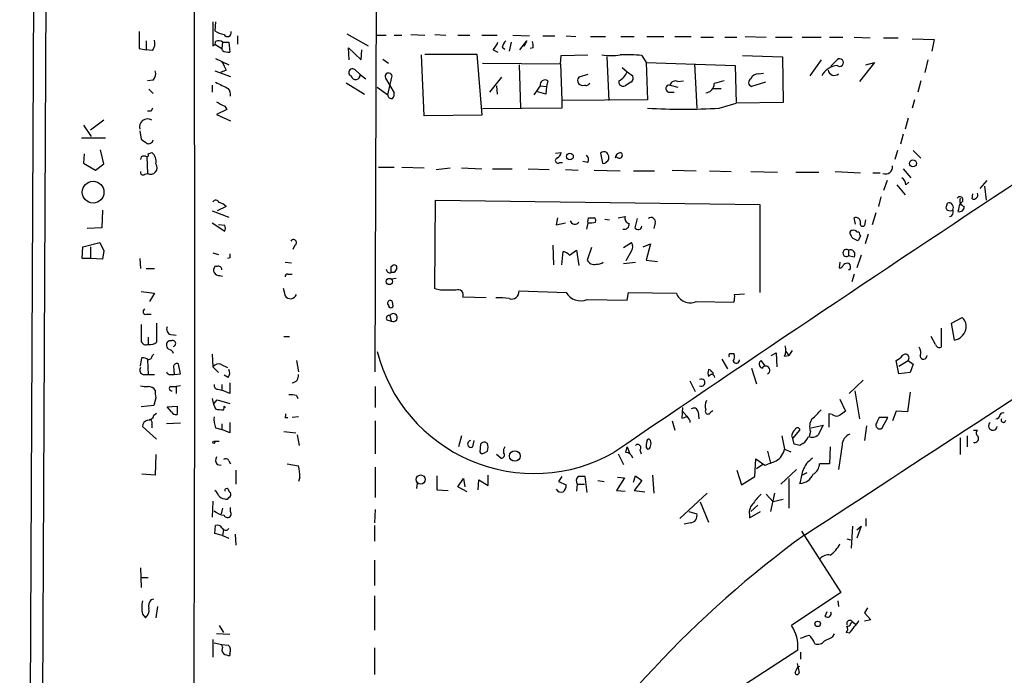
# Model space of a CAD drawing. Extents: x 0 to 733, y 5 to 885.
# Drawn here: x 5 to 123, y 354 to 433 of the extents above; entities that cross this region are included whole.
import ezdxf

# ---------------------------------------------------------------- set-up
doc = ezdxf.new("R2010")
doc.units = 0
doc.header["$MEASUREMENT"] = 0
doc.layers.add('MAIN', color=5, linetype='CONTINUOUS')

msp = doc.modelspace()

# ---------------------------------------------------------------- linework, layer by layer
at = {"layer": 'MAIN'}
for p, q in [((47.498, 390.906), (48.006, 520.7)), ((6.4347, 455.5913), (4.6567, 84.7513)), ((6.1807, 84.7513), (7.9587, 455.5913)), ((27.94, 433.07), (27.94, 430.1913)), ((28.2787, 433.07), (28.194, 431.9693)), ((6.2653, 431.4613), (6.2653, 430.276)), ((30.9033, 431.3766), (30.9033, 430.3606)), ((44.1113, 431.6306), (46.6513, 430.1913)), ((47.6673, 431.4613), (48.8527, 431.4613)), ((49.784, 431.4613), (50.7153, 431.4613)), ((51.816, 431.546), (53.5093, 431.4613)), ((54.6947, 431.546), (56.0493, 431.4613)), ((57.4887, 431.4613), (58.928, 431.4613)), ((60.3673, 431.4613), (62.23, 431.4613)), ((64.0927, 431.4613), (66.1247, 431.3766)), ((67.7333, 431.3766), (69.1727, 431.3766)), ((70.5273, 431.3766), (71.7127, 431.292)), ((73.4907, 431.292), (75.2687, 431.292)), ((77.1313, 431.292), (78.74, 431.292)), ((80.264, 431.292), (82.296, 431.292)), ((83.6507, 431.292), (85.598, 431.292)), ((86.7833, 431.2073), (88.3073, 431.2073)), ((89.662, 431.2073), (91.1013, 431.2073)), ((92.1173, 431.292), (94.6573, 431.2073)), ((95.758, 431.2073), (97.79, 431.2073)), ((98.9753, 431.2073), (101.2613, 431.2073)), ((102.2773, 431.2073), (103.886, 431.2073)), ((105.2407, 431.2073), (107.188, 431.1226)), ((108.7967, 431.1226), (110.5747, 431.1226)), ((112.268, 431.038), (114.8927, 430.9533)), ((114.8927, 430.9533), (114.6387, 429.514)), ((19.05, 429.8526), (19.8967, 429.6833)), ((19.8967, 430.784), (19.8967, 429.6833)), ((28.194, 430.3606), (29.0407, 429.8526)), ((29.1253, 430.6146), (29.0407, 429.8526)), ((29.1253, 429.5986), (29.0407, 429.8526)), ((29.1253, 430.6146), (29.8873, 430.6146)), ((29.8873, 430.6146), (29.972, 429.4293)), ((44.3653, 428.498), (44.2807, 429.9373)), ((44.2807, 429.9373), (45.8047, 428.498)), ((62.8227, 430.022), (63.1613, 429.768)), ((63.9233, 430.6146), (63.6693, 429.514)), ((64.9393, 429.6833), (65.786, 430.784)), ((65.786, 430.784), (65.4473, 430.1066)), ((66.548, 429.9373), (66.2093, 429.8526)), ((20.6587, 429.5986), (19.8967, 429.6833)), ((28.2787, 428.6673), (29.8873, 427.9053)), ((45.8047, 428.498), (45.8893, 429.6833)), ((48.4293, 428.5826), (49.1067, 428.0746)), ((53.4247, 421.7246), (53.086, 429.0906)), ((53.5093, 429.1753), (59.7747, 429.1753)), ((59.7747, 429.1753), (60.3673, 421.8093)), ((61.722, 429.6833), (62.3147, 429.4293)), ((69.85, 427.99), (69.9347, 429.006)), ((69.9347, 429.006), (73.152, 429.0906)), ((75.438, 428.8366), (75.692, 423.5873)), ((79.6713, 429.006), (80.1793, 428.1593)), ((91.7787, 429.006), (96.6047, 428.8366)), ((96.6047, 428.8366), (96.6893, 423.3333)), ((60.452, 428.0746), (69.85, 427.99)), ((64.8547, 427.9053), (65.024, 422.656)), ((69.85, 427.99), (70.0193, 423.5873)), ((77.3007, 427.5666), (77.8933, 427.0586)), ((80.1793, 428.1593), (90.932, 427.8206)), ((80.1793, 428.1593), (80.3487, 423.672)), ((86.0213, 427.99), (86.2753, 422.656)), ((90.932, 427.8206), (91.0167, 423.2486)), ((101.2613, 428.498), (99.9067, 426.5506)), ((102.4467, 427.736), (103.2087, 428.498)), ((107.696, 428.1593), (105.918, 425.8733)), ((106.68, 427.9053), (107.696, 428.1593)), ((114.1307, 428.498), (113.792, 426.974)), ((28.194, 427.1433), (30.0567, 426.466)), ((29.5487, 427.228), (28.8713, 426.974)), ((45.72, 426.72), (45.0427, 427.3126)), ((45.72, 426.72), (46.3973, 426.212)), ((48.768, 426.2966), (49.784, 424.5186)), ((49.022, 424.2646), (49.53, 426.3813)), ((62.738, 426.3813), (61.2987, 424.6033)), ((73.152, 426.72), (72.0513, 426.3813)), ((77.8933, 427.0586), (78.5707, 426.5506)), ((93.726, 426.8046), (94.3187, 426.8893)), ((20.7433, 426.0426), (20.066, 425.958)), ((27.8553, 425.45), (27.8553, 424.6033)), ((44.0267, 425.704), (46.228, 424.3493)), ((47.752, 425.196), (49.022, 424.2646)), ((62.1453, 425.3653), (62.23, 424.3493)), ((67.3947, 425.3653), (66.6327, 424.2646)), ((67.3947, 425.3653), (68.1567, 425.2806)), ((68.1567, 425.2806), (68.072, 424.3493)), ((68.326, 425.958), (68.1567, 425.2806)), ((78.3167, 425.7886), (77.6393, 425.3653)), ((83.058, 425.45), (83.9893, 425.196)), ((83.9893, 425.8733), (84.6667, 425.958)), ((88.138, 425.0266), (89.2387, 425.0266)), ((94.5727, 425.7886), (92.8793, 425.2806)), ((113.284, 425.958), (112.9453, 424.6033)), ((20.2353, 424.942), (20.7433, 424.434)), ((68.072, 424.3493), (66.9713, 424.688)), ((82.8887, 424.6033), (83.566, 424.6033)), ((29.3793, 422.91), (29.6333, 422.4866)), ((70.0193, 422.656), (60.452, 422.5713)), ((80.3487, 423.672), (70.0193, 423.5873)), ((70.0193, 423.5873), (70.0193, 422.656)), ((88.9847, 422.656), (91.0167, 423.2486)), ((96.6893, 423.3333), (91.0167, 423.2486)), ((112.522, 423.672), (112.268, 422.656)), ((20.4893, 422.3173), (20.066, 422.3173)), ((29.6333, 422.4866), (28.3633, 421.894)), ((28.3633, 421.894), (30.0567, 421.132)), ((60.3673, 421.8093), (53.4247, 421.7246)), ((111.76, 421.4706), (111.4213, 420.116)), ((12.3613, 420.624), (13.2927, 419.2693)), ((14.8167, 421.2166), (13.208, 420.0313)), ((12.1073, 419.1), (14.986, 419.1)), ((19.1347, 419.9466), (19.304, 418.9306)), ((111.1673, 419.5233), (110.8287, 418.338)), ((12.446, 417.1526), (12.3613, 416.052)), ((14.8167, 415.9673), (14.3933, 417.6606)), ((19.304, 416.814), (19.2193, 416.4753)), ((19.9813, 416.814), (20.066, 414.782)), ((20.1507, 417.1526), (20.574, 417.322)), ((69.2573, 417.2373), (69.9347, 417.322)), ((74.676, 417.2373), (74.93, 416.052)), ((110.49, 417.576), (110.1513, 416.4753)), ((112.3527, 417.576), (113.284, 416.6446)), ((12.3613, 416.052), (13.8007, 415.2053)), ((13.8007, 415.2053), (14.8167, 415.9673)), ((47.9213, 415.544), (49.784, 415.544)), ((50.7153, 415.544), (53.4247, 415.4593)), ((54.864, 415.29), (56.5573, 415.4593)), ((57.912, 415.4593), (60.3673, 415.3746)), ((69.7653, 416.1366), (70.104, 416.1366)), ((73.152, 416.1366), (72.5593, 416.2213)), ((19.7273, 414.6973), (20.066, 414.782)), ((61.6373, 415.3746), (64.008, 415.3746)), ((65.9553, 415.3746), (68.4953, 415.29)), ((70.4427, 415.29), (71.9667, 415.2053)), ((73.914, 415.2053), (77.0467, 415.1206)), ((78.6553, 415.1206), (81.1953, 415.1206)), ((83.312, 415.2053), (86.1907, 415.1206)), ((87.7993, 415.1206), (90.424, 415.036)), ((92.7947, 415.036), (96.012, 414.9513)), ((98.2133, 414.9513), (101.0073, 414.9513)), ((102.9547, 415.036), (106.0027, 414.8666)), ((107.5267, 414.8666), (108.3733, 414.8666)), ((111.1673, 415.3746), (112.0987, 414.274)), ((109.22, 413.9353), (108.7967, 412.75)), ((110.4053, 413.4273), (111.4213, 412.242)), ((111.506, 413.4273), (111.8447, 413.766)), ((121.2427, 413.9353), (120.396, 413.004)), ((120.9887, 413.258), (121.158, 411.5646)), ((108.458, 411.988), (108.204, 410.8026)), ((119.4647, 411.734), (119.5493, 412.3266)), ((29.5487, 410.8026), (28.448, 410.2946)), ((54.6947, 400.8966), (54.7793, 411.5646)), ((54.7793, 411.5646), (93.8953, 411.0566)), ((93.8953, 411.0566), (93.8953, 400.4733)), ((116.4167, 410.972), (116.5013, 411.226)), ((14.6473, 410.3793), (14.5627, 408.2626)), ((27.8553, 410.2946), (29.8873, 409.5326)), ((76.7927, 409.448), (77.6393, 409.6173)), ((107.8653, 410.0406), (107.442, 408.6013)), ((117.1787, 410.0406), (117.1787, 410.3793)), ((117.856, 410.464), (117.7713, 410.21)), ((27.8553, 408.8553), (29.3793, 407.8393)), ((29.3793, 408.5166), (28.6173, 408.6013)), ((69.5113, 409.448), (69.342, 408.6013)), ((69.342, 408.6013), (70.4427, 408.8553)), ((73.152, 408.8553), (72.9827, 408.0933)), ((73.152, 408.94), (73.2367, 409.448)), ((75.184, 409.2786), (75.7767, 409.194)), ((79.0787, 409.3633), (78.8247, 408.2626)), ((81.28, 408.8553), (81.1107, 408.178)), ((105.41, 408.686), (105.2407, 409.448)), ((106.5953, 408.7706), (106.68, 409.194)), ((14.5627, 408.2626), (12.7847, 408.178)), ((105.5793, 407.7546), (105.8333, 407.7546)), ((106.0027, 407.2466), (105.7487, 406.7386)), ((106.934, 407.5006), (106.5953, 406.3153)), ((12.192, 404.5373), (12.2767, 405.9766)), ((12.2767, 405.9766), (14.3087, 406.4846)), ((13.208, 405.9766), (13.208, 404.5373)), ((14.3087, 406.4846), (14.8167, 405.4686)), ((37.846, 406.146), (37.592, 405.638)), ((68.9187, 406.146), (69.0033, 403.7753)), ((77.47, 405.892), (78.4013, 406.4846)), ((79.8407, 405.9766), (80.6873, 406.3153)), ((80.6873, 406.3153), (80.1793, 404.368)), ((14.8167, 405.4686), (14.6473, 404.4526)), ((27.94, 405.2146), (28.6173, 405.0453)), ((70.0193, 403.7753), (70.1887, 405.384)), ((70.9507, 404.9606), (71.7973, 405.5533)), ((71.7973, 405.5533), (72.0513, 403.6906)), ((73.5753, 405.892), (73.0673, 404.368)), ((78.4013, 405.4686), (77.724, 404.2833)), ((104.5633, 405.5533), (104.5633, 404.876)), ((105.2407, 404.7066), (104.5633, 404.876)), ((106.0873, 404.9606), (105.5793, 403.4366)), ((13.208, 404.5373), (12.192, 404.5373)), ((14.6473, 404.4526), (13.208, 404.5373)), ((19.1347, 404.5373), (19.2193, 403.352)), ((28.448, 403.606), (28.194, 403.606)), ((29.972, 404.622), (29.718, 404.5373)), ((36.6607, 404.114), (37.4227, 404.0293)), ((49.4453, 403.606), (49.6147, 403.6906)), ((77.47, 403.9446), (78.9093, 404.114)), ((80.1793, 404.368), (81.534, 404.1986)), ((103.5473, 404.114), (103.4627, 403.4366)), ((19.8967, 403.352), (20.9127, 403.352)), ((28.7867, 402.5053), (29.1253, 402.4206)), ((36.9993, 402.6746), (37.5073, 402.6746)), ((49.784, 402.844), (49.4453, 402.844)), ((104.7327, 403.1826), (104.5633, 403.1826)), ((105.2407, 402.6746), (104.9867, 401.7433)), ((49.4453, 402.082), (50.038, 402.1666)), ((19.304, 400.558), (20.9127, 400.3886)), ((20.9127, 400.3886), (20.32, 399.3726)), ((36.4067, 400.9813), (36.6607, 400.05)), ((55.372, 400.7273), (54.6947, 400.8966)), ((64.8547, 400.6426), (70.5273, 400.4733)), ((77.8933, 399.542), (78.0627, 400.4733)), ((78.0627, 400.4733), (83.82, 400.3886)), ((90.8473, 400.2193), (92.0327, 400.304)), ((49.6993, 398.8646), (49.6147, 399.288)), ((60.8753, 399.796), (58.0813, 399.8806)), ((73.0673, 399.6266), (77.8933, 399.542)), ((86.1907, 399.3726), (90.7627, 399.288)), ((19.9813, 397.8486), (20.4893, 397.8486)), ((49.276, 397.6793), (49.4453, 397.002)), ((48.9373, 397.1713), (49.4453, 397.002)), ((117.0093, 396.748), (118.2793, 397.4253)), ((117.348, 394.716), (117.0093, 396.748)), ((22.86, 395.3933), (23.5373, 395.3086)), ((115.7393, 396.1553), (115.7393, 393.8693)), ((20.1507, 395.0546), (20.1507, 394.208)), ((36.4913, 395.1393), (37.1687, 395.1393)), ((115.062, 394.208), (114.554, 395.1393)), ((20.6587, 392.8533), (20.828, 393.0226)), ((27.8553, 393.0226), (27.94, 391.4986)), ((90.2547, 393.1073), (90.7627, 393.1073)), ((95.25, 392.8533), (95.8427, 393.192)), ((95.8427, 393.192), (95.9273, 391.4986)), ((97.028, 393.3613), (97.3667, 392.8533)), ((97.79, 393.446), (97.3667, 392.8533)), ((19.2193, 391.5833), (19.3887, 392.5993)), ((20.066, 392.3453), (20.1507, 390.5673)), ((24.0453, 390.652), (23.7913, 391.8373)), ((29.0407, 391.7526), (29.718, 391.414)), ((38.0153, 392.2606), (38.2693, 390.906)), ((89.3233, 392.43), (90.0007, 391.2446)), ((94.5727, 391.5833), (94.0647, 392.2606)), ((96.8587, 392.7686), (97.3667, 392.8533)), ((110.6593, 390.652), (110.3207, 392.2606)), ((110.6593, 391.5833), (111.76, 392.2606)), ((111.76, 392.2606), (112.3527, 391.8373)), ((112.3527, 391.8373), (112.014, 390.8213)), ((19.558, 390.5673), (20.1507, 390.5673)), ((20.1507, 390.5673), (20.9127, 390.5673)), ((22.86, 390.5673), (23.2833, 390.5673)), ((23.1987, 391.5833), (23.2833, 390.5673)), ((23.2833, 390.5673), (24.0453, 390.652)), ((27.94, 391.4986), (28.6173, 390.8213)), ((92.8793, 391.3293), (93.472, 389.4666)), ((112.014, 390.8213), (110.6593, 390.652)), ((29.0407, 389.382), (29.0407, 388.7046)), ((29.8027, 390.2286), (29.2947, 390.4826)), ((29.972, 389.5513), (29.972, 388.2813)), ((85.4287, 389.8053), (86.106, 388.5353)), ((106.3413, 389.89), (104.648, 388.2813)), ((22.86, 389.128), (23.5373, 389.128)), ((24.0453, 389.2126), (23.5373, 389.128)), ((23.5373, 389.128), (23.5373, 388.2813)), ((28.5327, 388.7893), (29.0407, 388.7046)), ((29.972, 388.2813), (29.0407, 388.7046)), ((47.498, 389.128), (47.498, 386.588)), ((105.3253, 388.62), (105.918, 385.2333)), ((112.014, 388.4506), (111.6753, 386.08)), ((21.082, 387.7733), (20.828, 386.842)), ((27.8553, 387.6886), (28.0247, 387.0113)), ((28.0247, 387.0113), (28.448, 387.5193)), ((28.0247, 387.0113), (28.2787, 386.4186)), ((28.448, 387.5193), (29.972, 387.096)), ((38.0153, 388.0273), (38.1847, 387.6886)), ((103.5473, 387.604), (104.2247, 386.1646)), ((20.828, 386.842), (19.304, 386.6726)), ((20.828, 385.6566), (21.1667, 385.9106)), ((22.4367, 386.6726), (23.622, 386.7573)), ((22.9447, 386.08), (22.4367, 386.6726)), ((23.622, 386.7573), (23.622, 385.7413)), ((29.2947, 386.7573), (29.464, 386.588)), ((84.582, 386.588), (84.4973, 385.318)), ((84.4973, 386.2493), (85.09, 385.572)), ((86.4447, 386.08), (86.5293, 385.2333)), ((87.9687, 386.08), (88.2227, 386.2493)), ((102.616, 385.7413), (102.1927, 385.826)), ((102.1927, 385.826), (102.1927, 384.2173)), ((110.3207, 386.1646), (109.8973, 384.9793)), ((111.6753, 386.08), (110.3207, 386.1646)), ((24.0453, 384.7253), (22.352, 384.6406)), ((29.0407, 384.6406), (29.0407, 383.9633)), ((29.972, 384.81), (29.972, 383.54)), ((36.6607, 385.4026), (36.9993, 385.4026)), ((38.2693, 385.4873), (37.5073, 385.4026)), ((47.498, 384.9793), (47.498, 381)), ((83.312, 384.9793), (83.6507, 383.8786)), ((85.4287, 385.064), (85.4287, 384.81)), ((109.3047, 385.4026), (108.2887, 385.4026)), ((108.6273, 384.1326), (109.3047, 385.4026)), ((21.1667, 382.778), (19.4733, 384.302)), ((20.574, 384.556), (20.574, 384.1326)), ((28.2787, 384.1326), (29.0407, 383.9633)), ((29.972, 383.54), (29.0407, 383.9633)), ((36.4913, 383.7093), (37.9307, 383.54)), ((97.8747, 382.8626), (98.7213, 383.8786)), ((99.9913, 383.7093), (99.822, 383.1166)), ((100.076, 384.1326), (101.5153, 384.4713)), ((101.5153, 384.4713), (100.9227, 383.286)), ((106.7647, 384.3866), (106.5107, 382.6086)), ((119.634, 383.8786), (120.142, 383.8786)), ((28.1093, 382.524), (28.702, 382.524)), ((38.1, 383.286), (38.354, 382.016)), ((57.912, 383.2013), (57.5733, 381.8466)), ((59.2667, 381.8466), (59.436, 382.6086)), ((61.0447, 382.27), (60.7907, 382.4393)), ((96.52, 383.2013), (96.8587, 381.5926)), ((97.7053, 383.2013), (97.8747, 382.8626)), ((98.044, 382.1853), (97.8747, 382.8626)), ((99.06, 382.27), (98.7213, 382.016)), ((118.0253, 382.9473), (118.0253, 380.9153)), ((118.872, 383.2013), (118.872, 381.8466)), ((119.7187, 382.3546), (119.7187, 382.4393)), ((60.198, 382.1853), (60.1133, 381.254)), ((60.6213, 381.0846), (61.0447, 381.3386)), ((77.724, 381.1693), (77.8933, 381.8466)), ((77.8933, 381.8466), (78.232, 381)), ((79.4173, 381.508), (79.5867, 381)), ((80.1793, 381.762), (80.3487, 381.5926)), ((94.8267, 381.3386), (95.1653, 379.8993)), ((96.8587, 381.5926), (97.6207, 381.254)), ((102.362, 381.8466), (102.2773, 379.8146)), ((103.8013, 382.1006), (103.378, 379.1373)), ((21.082, 380.9153), (20.9973, 378.46)), ((29.8873, 380.1533), (30.0567, 379.8146)), ((62.6533, 380.492), (62.1453, 380.9153)), ((76.7927, 381), (77.47, 379.73)), ((93.3027, 378.2906), (93.3873, 380.4073)), ((93.3873, 380.4073), (94.488, 379.6453)), ((28.448, 379.73), (28.956, 379.6453)), ((30.734, 379.0526), (30.734, 377.3593)), ((36.9147, 379.8146), (38.2693, 379.5606)), ((47.498, 379.3913), (47.498, 375.7506)), ((91.1013, 379.0526), (91.694, 377.2746)), ((94.234, 379.73), (93.472, 379.222)), ((98.298, 379.1373), (96.4353, 377.3593)), ((99.568, 378.714), (98.9753, 378.46)), ((102.2773, 379.8146), (101.092, 379.8146)), ((20.9973, 378.46), (19.3887, 378.5446)), ((38.4387, 378.206), (38.2693, 377.698)), ((52.578, 377.5286), (52.4933, 376.8513)), ((54.9487, 378.3753), (54.9487, 376.682)), ((57.4887, 377.0206), (58.166, 378.0366)), ((58.166, 378.0366), (58.3353, 377.0206)), ((59.944, 376.682), (60.0287, 377.8673)), ((60.0287, 377.8673), (61.1293, 377.19)), ((61.1293, 377.19), (61.1293, 378.46)), ((70.0193, 378.2906), (69.596, 377.698)), ((69.596, 377.698), (70.5273, 377.2746)), ((73.0673, 376.3433), (72.8133, 378.2906)), ((74.3373, 377.7826), (75.0993, 377.698)), ((77.5547, 378.1213), (76.6233, 376.5973)), ((76.708, 378.206), (77.5547, 378.1213)), ((78.6553, 377.6133), (78.9093, 378.3753)), ((79.6713, 377.7826), (78.74, 376.5973)), ((78.9093, 378.3753), (79.6713, 377.7826)), ((80.9413, 378.46), (81.1107, 376.2586)), ((91.694, 377.2746), (93.3027, 378.2906)), ((97.3667, 378.0366), (97.3667, 374.4806)), ((54.9487, 376.682), (56.3033, 376.5973)), ((58.5893, 376.428), (57.4887, 377.0206)), ((71.882, 377.3593), (71.7973, 376.5126)), ((71.882, 377.3593), (72.7287, 377.3593)), ((76.6233, 376.5973), (77.6393, 376.5126)), ((78.74, 376.5973), (80.01, 376.428)), ((27.94, 375.3273), (27.8553, 373.38)), ((87.5453, 376.2586), (84.2433, 373.2106)), ((86.6987, 375.2426), (87.7147, 372.7873)), ((94.6573, 376.174), (95.504, 375.2426)), ((95.6733, 376.2586), (95.1653, 374.0573)), ((96.6893, 375.4966), (95.504, 375.2426)), ((29.1253, 374.4806), (28.956, 373.8033)), ((30.0567, 374.0573), (30.0567, 374.5653)), ((47.498, 374.3113), (47.4133, 372.7026)), ((85.344, 374.0573), (86.2753, 373.8033)), ((92.6253, 373.2953), (93.98, 374.0573)), ((93.6413, 374.8193), (92.7947, 374.0573)), ((92.6253, 373.7186), (92.6253, 373.2953)), ((106.68, 373.2106), (106.68, 372.2793)), ((28.194, 371.4326), (28.2787, 372.364)), ((29.21, 371.856), (29.1253, 371.1786)), ((47.4133, 372.364), (47.4133, 370.5013)), ((85.5133, 372.7026), (84.7513, 372.5333)), ((98.8907, 371.6866), (103.632, 364.3206)), ((105.0713, 372.2793), (104.902, 369.6546)), ((105.5793, 371.856), (106.0873, 372.2793)), ((106.0873, 372.2793), (105.5793, 370.84)), ((29.1253, 371.1786), (28.194, 371.4326)), ((29.1253, 371.1786), (29.8873, 370.84)), ((30.6493, 371.348), (30.734, 369.9933)), ((104.394, 370.7553), (104.8173, 370.6706)), ((47.4133, 368.2153), (47.4133, 365.1673)), ((19.2193, 367.284), (19.304, 364.9133)), ((19.304, 366.0986), (20.1507, 366.0986)), ((20.4893, 363.474), (20.828, 363.5586)), ((47.4133, 363.8973), (47.4133, 359.7486)), ((103.632, 364.3206), (97.7053, 360.3413)), ((103.2933, 363.3046), (103.378, 362.6273)), ((21.2513, 362.6273), (21.082, 361.2726)), ((106.8493, 362.458), (106.5107, 361.8653)), ((19.4733, 361.696), (19.812, 361.2726)), ((101.7693, 361.442), (102.0233, 362.0346)), ((106.5107, 361.8653), (107.2727, 361.0186)), ((107.2727, 361.0186), (106.5107, 360.8493)), ((28.702, 360.3413), (29.21, 359.4946)), ((104.8173, 360.5106), (104.9867, 360.68)), ((104.9867, 360.8493), (105.41, 360.5106)), ((27.94, 358.648), (27.94, 356.5313)), ((29.972, 359.2406), (28.3633, 359.3253)), ((102.7007, 358.9866), (102.87, 359.3253)), ((104.648, 359.41), (104.3093, 359.4946)), ((28.1093, 358.2246), (29.0407, 358.0553)), ((29.0407, 358.0553), (29.8027, 357.9706)), ((29.1253, 357.7166), (29.0407, 358.0553)), ((47.4133, 357.632), (47.4133, 354.4146)), ((98.4673, 357.378), (90.424, 352.1286)), ((29.972, 356.9546), (29.972, 356.7006)), ((98.806, 357.124), (98.806, 356.2773)), ((98.3827, 355.7693), (98.6367, 354.6686)), ((98.4673, 355.346), (98.7213, 355.4306))]:
    msp.add_line(p, q, dxfattribs=at)
for centre, radius in [((70.993, 416.8352), 0.4043), ((112.3424, 416.0091), 0.4261), ((13.5068, 412.5402), 1.3132), ((49.2252, 401.7772), 0.3759), ((28.067, 382.397), 0.1338), ((64.3528, 380.7522), 0.6402), ((52.9996, 377.9164), 0.5481), ((100.8579, 360.5231), 0.3268)]:
    msp.add_circle(centre, radius, dxfattribs=at)
for centre, radius, start, end in [((-11009.6607, 398.3937), 11035.4279, 359.74044974, 0.81966747), ((527.0496, 430.8686), 508.0006, 179.885409, 180.114592), ((29.8733, 434.6932), 3.1999, 238.345929, 259.582729), ((29.7086, 431.7387), 0.4566, 204.96534, 18.633341), ((19.5155, 430.4876), 1.4482, 322.129874, 15.253037), ((27.8299, 430.6316), 0.4539, 284.039305, 8.578205), ((28.6354, 429.9916), 0.7925, 51.820035, 116.749344), ((59.845, 431.5321), 2.6346, 315.433655, 339.619837), ((64.4481, 429.6176), 1.675, 135.863544, 166.028469), ((64.6019, 430.1067), 1.9535, 355.025178, 17.659526), ((29.8028, 430.7849), 1.3661, 240.269164, 277.114612), ((75.946, 436.1664), 7.1609, 261.158027, 278.841973), ((77.6827, 408.0668), 21.0334, 84.57488, 91.732751), ((103.5144, 428.1593), 0.4563, 227.931581, 132.068419), ((283.2945, 554.7359), 283.981, 206.45046, 206.679643), ((44.7695, 426.9658), 0.4415, 51.769882, 250.112239), ((103.4371, 425.4847), 2.347, 95.584524, 152.990618), ((19.9534, 426.8045), 1.0975, 316.033708, 17.980951), ((45.164, 426.672), 0.5581, 192.564443, 4.934164), ((49.1321, 426.4913), 0.4128, 344.546467, 208.135341), ((72.517, 426.008), 0.5968, 141.284721, 290.776279), ((76.0649, 427.7272), 1.9468, 294.664142, 339.913802), ((78.0626, 426.2966), 0.5681, 296.574073, 26.56054), ((93.0521, 425.7658), 0.5151, 119.979416, 250.39706), ((93.6773, 425.853), 0.9528, 87.070332, 157.86583), ((102.8701, 427.3974), 0.7807, 192.531992, 310.589353), ((219.5505, 806.4273), 425.9938, 243.320369, 243.54954), ((28.9981, 424.3069), 1.0795, 348.696313, 41.812051), ((67.9873, 425.4621), 0.6005, 55.6669, 189.277214), ((72.9404, 425.9156), 0.5115, 245.549556, 335.559754), ((77.4065, 425.8522), 0.5397, 168.694232, 295.553719), ((82.9734, 425.0267), 0.4317, 78.697877, 258.687465), ((83.693, 425.289), 0.6551, 63.110319, 165.772842), ((87.3134, 425.5956), 1.0789, 273.326541, 1.258753), ((173.6643, 129.4474), 308.2031, 105.832727, 106.061897), ((49.4876, 424.29), 0.4664, 183.122577, 285.815451), ((49.1915, 424.3069), 0.6292, 312.268789, 19.661787), ((105.2289, 380.1467), 94.6528, 153.313562, 153.5428), ((155.8512, 677.1238), 283.9363, 243.320339, 243.549558), ((84.6667, 501.9382), 79.3997, 266.882541, 273.117459), ((20.0587, 420.399), 0.9664, 57.778438, 197.028625), ((146.6485, 588.0095), 211.6703, 233.014179, 233.243351), ((20.193, 418.9391), 0.5582, 247.712544, 350.397599), ((19.6426, 416.1785), 0.7201, 61.943894, 118.049084), ((19.9814, 417.0256), 0.2116, 269.972923, 36.875312), ((19.8273, 416.2694), 1.2906, 346.462305, 54.648633), ((69.1238, 417.4009), 0.8147, 291.826223, 354.442654), ((72.6016, 416.4668), 0.6419, 329.039305, 53.578205), ((75.1157, 416.7519), 0.6549, 60.518813, 132.171884), ((74.7345, 416.6697), 0.9594, 3.561805, 42.837328), ((75.142, 416.6868), 0.5516, 302.451277, 4.41862), ((77.1736, 416.6024), 0.7208, 93.364127, 176.643808), ((76.9438, 417.0015), 0.3713, 210.328633, 59.671367), ((20.4258, 415.5017), 0.8046, 243.438133, 35.357217), ((69.5404, 416.3536), 0.3124, 111.341664, 316.024188), ((75.0994, 416.3905), 0.3785, 243.414641, 333.448488), ((109.0084, 415.6247), 0.8933, 250.621871, 5.692085), ((19.5156, 414.9301), 0.3147, 160.332702, 312.282263), ((2395.9621, -3026.2926), 4122.099, 123.399922, 124.2456246), ((110.405, 413.3425), 1.1042, 4.404277, 57.518859), ((118.0072, 411.6311), 0.3713, 300.328633, 149.671367), ((119.6425, 412.2335), 0.5302, 250.40651, 19.59349), ((28.2952, 411.1211), 0.4487, 24.977557, 142.333315), ((28.2879, 409.6608), 1.701, 42.164476, 75.909837), ((116.7284, 410.7141), 0.4046, 140.395708, 235.850351), ((116.6969, 410.7321), 0.5312, 318.380793, 111.60513), ((117.9368, 410.7834), 0.5968, 253.900314, 1.843586), ((118.8415, 410.5608), 0.9902, 130.782042, 185.60984), ((118.8017, 411.5718), 0.8147, 162.365716, 250.764386), ((78.2373, 409.4004), 0.6361, 160.063835, 261.86735), ((116.84, 411.0142), 0.7196, 241.921424, 298.078576), ((116.7245, 410.0715), 0.4552, 273.879376, 356.108067), ((28.7446, 408.178), 0.7194, 331.913927, 28.079046), ((71.5816, 409.2545), 0.5653, 194.884407, 326.194672), ((73.3637, 411.6904), 2.843, 265.729587, 284.661911), ((73.5754, 578.7979), 169.3502, 269.885409, 270.114558), ((73.7447, 409.1094), 0.3786, 333.421413, 63.434949), ((77.5347, 408.6926), 0.6175, 256.002005, 7.256207), ((79.2198, 408.4884), 0.4551, 209.748005, 352.879669), ((80.772, 408.9681), 0.5205, 347.480746, 130.597713), ((105.4735, 408.9611), 0.5397, 348.694232, 115.553719), ((106.2884, 408.7388), 0.3085, 157.81582, 5.915695), ((105.029, 407.6277), 0.2993, 81.875312, 188.143638), ((105.8854, 407.9356), 1.2048, 196.903775, 263.484923), ((105.2406, 407.5853), 0.3787, 26.558284, 116.558284), ((232.9179, 449.8506), 133.8752, 198.327138, 198.556321), ((37.6585, 406.4665), 0.3713, 300.328633, 149.671367), ((77.7243, 405.9766), 0.8464, 323.116564, 36.883436), ((156.9719, 404.876), 127.0002, 179.885409, 180.114592), ((69.7835, 403.7574), 1.6763, 45.870102, 76.011837), ((104.3093, 405.2147), 0.4234, 53.124688, 306.867191), ((104.7961, 405.0452), 0.5589, 322.707702, 114.616187), ((28.6931, 403.1648), 0.6662, 138.523601, 278.077795), ((28.5856, 403.1721), 0.4552, 1.321685, 107.595058), ((-141.0546, 403.225), 190.5003, 359.885409, 0.114591), ((49.8264, 403.4578), 0.3147, 340.349851, 132.282263), ((73.9015, 404.729), 0.909, 203.400545, 287.049433), ((74.1788, 405.3623), 1.5023, 269.588109, 303.807479), ((103.5302, 403.8856), 0.454, 261.450515, 345.942335), ((104.4363, 403.3521), 0.6292, 70.338213, 137.731211), ((104.2007, 403.5092), 0.6242, 328.453829, 44.227622), ((36.9569, 402.3784), 0.2992, 81.85365, 188.14635), ((49.3078, 403.2779), 0.4552, 181.334268, 287.583059), ((176.9417, 318.4308), 152.6259, 146.192738, 146.421942), ((37.2974, 400.4591), 0.7568, 212.722035, 341.529144), ((56.3033, -64.9223), 465.6505, 89.885396, 90.114592), ((57.5068, 400.1528), 0.6357, 334.648251, 115.343604), ((63.9607, 400.5605), 0.8978, 251.060522, 5.247009), ((72.2631, 401.4472), 1.9903, 209.295342, 293.832127), ((85.4677, 400.9593), 1.7437, 199.104121, 294.496985), ((88.4766, 399.9652), 2.3843, 343.499393, 6.117808), ((49.3184, 399.1822), 0.3146, 19.650149, 227.729985), ((49.403, 398.9069), 0.2993, 171.856362, 351.875312), ((62.4839, 392.5152), 7.2931, 80.64578, 93.326602), ((19.8544, 398.145), 0.3224, 113.217258, 293.17759), ((49.1701, 397.383), 0.3147, 70.332702, 222.282263), ((49.6902, 397.423), 0.4871, 239.812999, 148.251474), ((-6653.2606, 10756.4742), 12387.4884, 303.03235089, 303.26153394), ((527.3036, 395.5626), 508.0006, 179.885409, 180.114592), ((592.6662, 395.605), 571.5006, 179.885408, 180.114592), ((117.4834, 396.4092), 1.2907, 340.85891, 51.928791), ((23.0207, 396.0282), 0.6549, 153.090646, 255.796132), ((117.0541, 396.387), 1.6967, 279.975311, 346.329048), ((19.8966, 394.8005), 0.6447, 203.192756, 293.212594), ((20.4048, 395.3505), 1.1704, 257.461104, 310.613507), ((22.9237, 394.1022), 0.5814, 169.515342, 236.875738), ((22.8129, 394.1892), 0.4613, 73.399492, 177.664214), ((23.0991, 394.3029), 0.3629, 285.932382, 115.180955), ((115.5277, 394.2926), 0.4732, 190.296185, 296.559637), ((22.5096, 392.9031), 0.7187, 16.50606, 82.291564), ((66.6726, 398.1577), 19.5192, 194.224906, 299.501343), ((90.6359, 392.8109), 0.4829, 142.133342, 195.236386), ((89.9531, 392.7114), 0.9012, 323.550995, 26.058953), ((95.4101, 393.5029), 1.6241, 333.119403, 19.259412), ((111.4265, 392.5629), 0.45, 317.809367, 139.812984), ((112.0562, 393.2343), 1.2344, 337.833973, 30.959776), ((19.3038, 391.0747), 1.527, 56.315136, 86.812677), ((20.0659, 392.9381), 0.5988, 278.140927, 351.859073), ((23.5796, 391.5128), 0.3874, 56.880041, 169.51391), ((28.6323, 391.0106), 0.847, 61.171424, 144.820116), ((91.0469, 392.3151), 0.3943, 200.659802, 4.393132), ((94.322, 391.8145), 0.515, 119.975338, 250.407541), ((109.5144, 394.0834), 1.9932, 293.861793, 321.891048), ((113.6188, 392.8495), 0.4272, 190.915412, 0.50964), ((19.7062, 391.1177), 0.57, 148.677654, 254.930019), ((22.7922, 391.0159), 0.4537, 194.017867, 278.59446), ((29.0779, 390.764), 0.9011, 323.547217, 26.070252), ((37.3563, 390.4583), 0.9195, 279.452078, 6.808127), ((88.6878, 390.7366), 1.0612, 156.485935, 203.509115), ((87.757, 390.8636), 0.2993, 8.143638, 98.121983), ((88.0848, 390.1726), 0.3959, 8.132149, 159.184822), ((88.0534, 390.6943), 0.2116, 323.124688, 90.027065), ((94.5868, 391.0894), 0.499, 298.743369, 151.262153), ((28.5515, 389.2503), 0.4614, 163.41494, 267.66472), ((86.8336, 389.5936), 0.4398, 240.0418, 119.9582), ((19.8966, 391.4994), 2.385, 253.501866, 276.116015), ((20.1647, 388.0979), 1.0302, 36.080121, 90.778654), ((23.3711, 388.451), 2.3873, 173.902053, 196.491663), ((22.9588, 388.8787), 0.2681, 111.618902, 285.243874), ((37.3377, 385.7387), 2.3868, 73.507232, 96.101609), ((88.5186, 386.7996), 1.2338, 149.02589, 202.170487), ((23.5374, 386.4186), 0.6826, 209.738635, 277.119811), ((28.9984, 389.1727), 2.8466, 255.354993, 274.26301), ((28.829, 386.6304), 0.4827, 322.11877, 15.242626), ((36.2798, 385.6989), 0.4825, 322.120851, 15.271781), ((85.9268, 386.0127), 0.5224, 7.403975, 129.009262), ((87.6441, 386.1412), 0.3302, 144.278779, 349.322806), ((97.1542, 389.3401), 5.0897, 306.207056, 323.798572), ((230.8859, 216.5607), 211.6803, 126.752594, 126.981777), ((123.1899, 385.572), 0.3786, 63.421413, 153.434949), ((20.2142, 384.3372), 0.7417, 101.525044, 182.720065), ((20.1012, 385.8049), 0.7417, 267.279935, 348.467387), ((20.2495, 384.7677), 0.3874, 326.880041, 79.51391), ((30.5639, 385.1063), 2.484, 171.177027, 203.078351), ((84.4386, 386.2735), 0.9573, 273.51548, 312.879217), ((212.2708, 470.0006), 152.6537, 213.578079, 213.807241), ((101.6199, 384.2997), 1.7323, 147.38878, 199.926591), ((103.1514, 386.4662), 0.9012, 233.550995, 296.058953), ((108.3257, 384.4713), 0.4535, 145.938502, 311.683899), ((277.4742, 300.374), 189.3505, 153.316988, 153.54613), ((121.9888, 384.3884), 0.531, 127.439643, 350.635246), ((122.3011, 385.7835), 0.5518, 274.385964, 355.614036), ((123.2535, 385.0851), 0.276, 147.519254, 355.615624), ((99.3319, 382.7961), 1.6763, 135.870102, 166.011837), ((98.4161, 383.8586), 0.3059, 3.749278, 159.983286), ((120.4162, 383.5234), 0.4487, 127.666685, 245.022443), ((59.0691, 382.2041), 0.4084, 97.937656, 298.930626), ((60.85, 381.4824), 0.9587, 93.546139, 132.848561), ((59.9013, 381.8043), 1.2346, 337.839225, 22.160775), ((81.7475, 381.9734), 1.5824, 159.637627, 187.677432), ((80.4756, 382.5664), 0.2159, 11.273495, 191.33076), ((80.0952, 382.27), 0.6821, 330.229073, 29.763636), ((98.4815, 383.4271), 1.2936, 296.563071, 346.111999), ((100.2029, 384.0907), 1.0797, 244.453148, 311.812468), ((105.184, 382.0631), 1.3832, 109.042755, 178.446471), ((119.7187, 382.905), 0.5503, 270, 22.613458), ((60.452, 381.4234), 0.3787, 206.571817, 296.551521), ((62.7017, 380.8911), 0.4021, 263.085343, 43.780696), ((63.7538, 381.3387), 0.7804, 139.396316, 192.536771), ((77.7119, 380.2862), 0.8831, 13.47605, 89.214998), ((79.1774, 381.7761), 0.3598, 311.822669, 138.177331), ((80.391, 381.8889), 0.2993, 261.875312, 8.143638), ((94.7054, 382.0343), 2.1981, 301.158215, 348.40789), ((56.0503, 212.7462), 174.5654, 75.851179, 76.080322), ((29.1729, 380.2654), 0.9012, 153.941047, 216.449005), ((29.4922, 380.0122), 0.4195, 19.652905, 132.275526), ((-31.8428, 718.5962), 361.7281, 290.440989, 290.670157), ((101.8146, 378.0486), 2.904, 122.711042, 161.54259), ((32.0354, 378.0931), 6.4043, 1.010108, 13.246616), ((82.9164, 381.7562), 16.3826, 344.7389, 350.200978), ((99.4408, 379.9417), 1.6561, 302.475173, 355.598376), ((72.4635, 377.7759), 0.7154, 133.986172, 215.618684), ((72.39, 166.6408), 211.6502, 89.885408, 90.114592), ((98.61, 379.3327), 1.892, 273.372507, 335.382859), ((27.5174, 375.6666), 1.1506, 17.082228, 53.983609), ((29.6333, 376.569), 0.2603, 49.39393, 192.519254), ((30.3529, 376.8089), 0.5518, 184.396316, 237.536771), ((29.6755, 376.1317), 0.436, 299.063539, 29.034181), ((69.9769, 377.1264), 0.7298, 209.540376, 286.870693), ((69.5415, 377.1778), 0.9905, 310.799562, 5.608144), ((29.4217, 376.5551), 0.9747, 214.386217, 267.506872), ((29.5486, 375.9201), 0.3787, 243.44848, 333.414653), ((96.9029, 372.8279), 4.3877, 130.304988, 149.219434), ((29.413, 375.547), 1.9167, 227.14175, 266.461333), ((29.7098, 373.7842), 0.4414, 199.892177, 38.211893), ((94.0916, 373.9414), 1.4831, 130.252239, 188.639839), ((85.4663, 373.5492), 0.848, 273.177581, 17.437059), ((28.5327, 371.8559), 0.5681, 26.574073, 116.56054), ((29.4875, 372.3027), 0.4866, 203.330013, 325.245272), ((173.2559, 269.2835), 125.9654, 125.944522, 170.033791), ((100.1611, 371.9297), 3.8196, 305.185081, 332.442042), ((102.104, 367.6594), 1.1772, 77.340272, 141.972622), ((22.7351, 362.5003), 3.3595, 166.148241, 193.851759), ((21.4632, 362.6696), 1.2631, 140.444741, 193.566481), ((19.1271, 362.1677), 1.1271, 307.421985, 10.51036), ((102.0545, 361.7673), 0.4327, 228.75801, 24.977693), ((104.7327, 360.5784), 0.3714, 46.844093, 204.225635), ((104.0133, 361.738), 1.9897, 308.08865, 336.16616), ((93.8459, 357.7692), 4.638, 355.161466, 33.681502), ((103.8619, 359.93), 0.6243, 315.77878, 31.541369), ((104.4786, 360.5954), 0.3492, 255.979674, 345.943857), ((103.4195, 360.977), 1.9912, 308.095812, 336.153792), ((14.6415, 612.9791), 267.7347, 288.322049, 288.551239), ((98.6363, 357.6318), 1.9311, 15.258241, 52.120072), ((-24.7972, 612.7126), 283.9588, 296.450433, 296.679634), ((29.6574, 357.39), 0.6243, 148.458631, 224.22122), ((29.2621, 357.3584), 0.8167, 330.36824, 48.554055), ((100.8804, 359.0502), 0.9868, 247.280979, 324.59935), ((30.0569, 358.2252), 1.527, 236.315136, 266.812677), ((-71.0519, 439.6573), 189.3282, 333.327111, 333.556294), ((98.3827, 354.6686), 0.254, 180, 0)]:
    msp.add_arc(centre, radius, start, end, dxfattribs=at)

doc.saveas('drawing.dxf')
